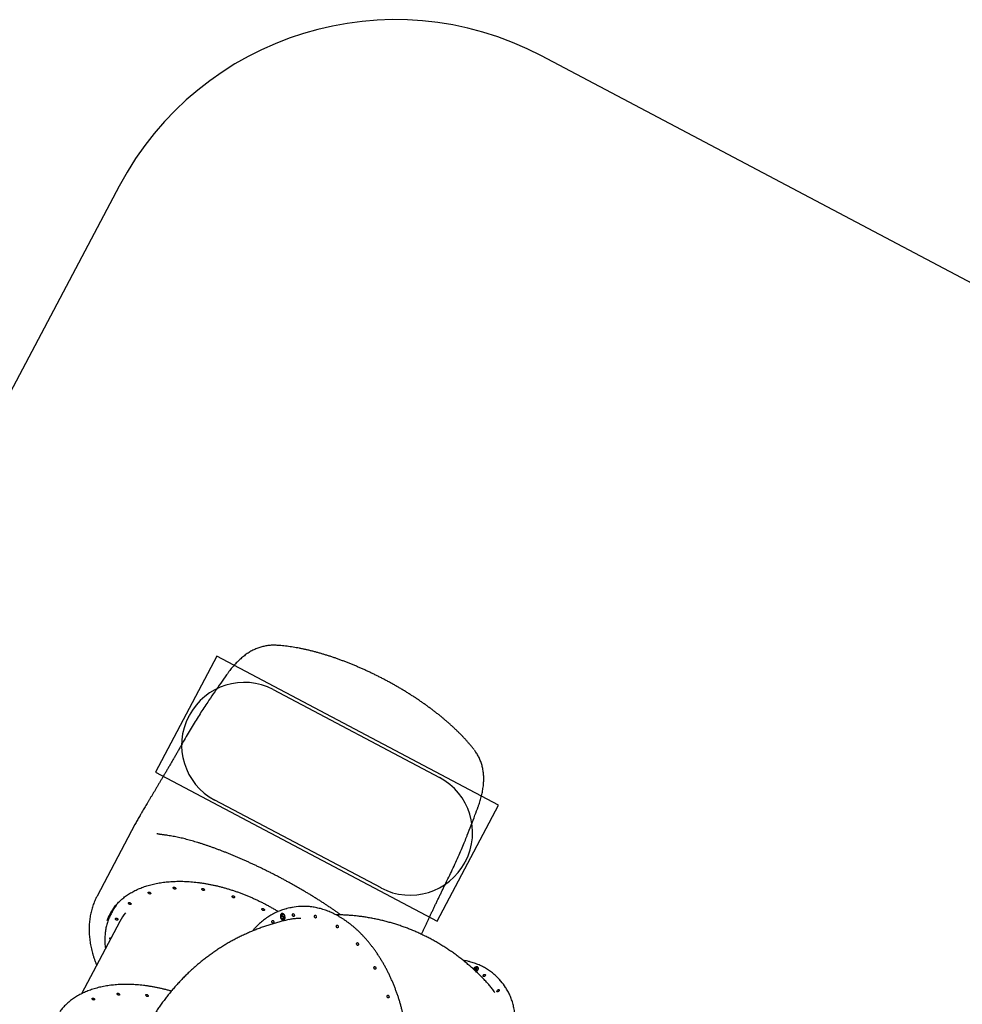
# Model space of a CAD drawing. Units: millimetres. Extents: x 19011 to 35561, y 25252 to 36612.
# Drawn here: x 25399 to 28416, y 33451 to 36604 of the extents above; entities that cross this region are included whole.
import ezdxf

# ---------------------------------------------------------------- set-up
doc = ezdxf.new("R2010")
doc.units = ezdxf.units.MM
doc.header["$LTSCALE"] = 500
for name, color, linetype in [('OTWORY_MONTAŻOWE', 1, 'Continuous'), ('STREFA', 102, 'Continuous'), ('WYLEWKI_BETONOWE', 52, 'Continuous')]:
    doc.layers.add(name, color=color, linetype=linetype)

msp = doc.modelspace()

# ---------------------------------------------------------------- linework, layer by layer
at = {"color": 7, "linetype": 'Continuous', "lineweight": 25}
for p, q in [((26005, 34424.8), (26003.6, 34422.8)), ((25787, 34060.5), (25786.3, 34059.1)), ((25768.1, 34026.9), (25647.1, 33798.2)), ((26829, 33986.2), (26830, 33988.5)), ((26270.3, 33761.3), (26263.7, 33760)), ((25695.2, 33747.8), (25691.8, 33741.5)), ((26237.5, 33738), (26241.2, 33740)), ((26238.2, 33738.2), (26237.5, 33738)), ((26239.1, 33730.5), (26237.5, 33738)), ((26238.2, 33738.2), (26241.2, 33739.8)), ((26239.7, 33731.3), (26238.2, 33738.2)), ((26241.7, 33738.6), (26238.6, 33736.9)), ((26238.6, 33736.9), (26239.5, 33733)), ((26239.9, 33741.6), (26239.1, 33741.5)), ((26240.2, 33733.1), (26239.5, 33733)), ((26241.1, 33734), (26240.4, 33733.8)), ((26241.2, 33740), (26241.7, 33738.6)), ((26242.1, 33732.7), (26241.4, 33732.6)), ((26244.7, 33730.6), (26244, 33730.4)), ((25719.6, 33717), (25596.9, 33485.1)), ((26239.4, 33726.6), (26240.2, 33727)), ((26240.1, 33726.7), (26239.4, 33726.6)), ((26240.1, 33726.7), (26240.3, 33726.8)), ((26242.6, 33725.5), (26243.3, 33725.6)), ((26243.7, 33725.8), (26243, 33725.6)), ((26243.1, 33721.9), (26243.8, 33722)), ((26243.3, 33725.6), (26243.7, 33725.8)), ((26855.4, 33563.1), (26860.4, 33568.7)), ((26856.5, 33563.2), (26860.9, 33568.2)), ((26860.3, 33567.3), (26857.7, 33564.3)), ((26858.2, 33563.8), (26857.7, 33564.3)), ((26859.3, 33559.2), (26858.7, 33559.8)), ((26859.5, 33563.7), (26859, 33564.3)), ((26859.5, 33562), (26859, 33562.6)), ((26859.5, 33563.7), (26860.3, 33563.2)), ((26863.7, 33566.4), (26860.3, 33567.3)), ((26860.4, 33568.7), (26864.6, 33567.6)), ((26860.9, 33568.2), (26860.4, 33568.7)), ((26860.9, 33568.2), (26864.3, 33567.3)), ((26864.6, 33567.6), (26863.7, 33566.4)), ((26865.8, 33568.5), (26865.2, 33569.1)), ((26939.4, 33525.2), (26934.8, 33530.4))]:
    msp.add_line(p, q, dxfattribs=at)
at = {"color": 7, "linetype": 'Continuous', "lineweight": 25, "flags": 128}
for points in [[(25896, 33825.7), (25897.1, 33825), (25898, 33824.1), (25898.6, 33823.2), (25898.9, 33822.3), (25898.8, 33821.5), (25898.5, 33820.8), (25897.8, 33820.3), (25896.9, 33820), (25895.8, 33820), (25894.6, 33820.3), (25893.4, 33820.8), (25892.3, 33821.5), (25891.5, 33822.3), (25890.9, 33823.2), (25890.6, 33824.1), (25890.6, 33824.9), (25891, 33825.6), (25891.6, 33826.1), (25892.6, 33826.4), (25893.7, 33826.4), (25894.8, 33826.2), (25896, 33825.7)], [(25816, 33810.3), (25817, 33809.6), (25817.9, 33808.8), (25818.5, 33807.9), (25818.8, 33807), (25818.8, 33806.1), (25818.4, 33805.4), (25817.8, 33804.9), (25816.8, 33804.7), (25815.7, 33804.6), (25814.6, 33804.9), (25813.4, 33805.4), (25812.3, 33806.1), (25811.4, 33806.9), (25810.8, 33807.8), (25810.5, 33808.7), (25810.6, 33809.6), (25810.9, 33810.3), (25811.6, 33810.8), (25812.5, 33811), (25813.6, 33811), (25814.8, 33810.8), (25816, 33810.3)], [(25987.5, 33821.5), (25988.6, 33820.8), (25989.5, 33820), (25990.1, 33819.1), (25990.4, 33818.2), (25990.4, 33817.3), (25990, 33816.7), (25989.3, 33816.2), (25988.4, 33815.9), (25987.3, 33815.9), (25986.1, 33816.1), (25984.9, 33816.6), (25983.9, 33817.3), (25983, 33818.2), (25982.4, 33819.1), (25982.1, 33820), (25982.1, 33820.8), (25982.5, 33821.5), (25983.2, 33822), (25984.1, 33822.3), (25985.2, 33822.3), (25986.4, 33822), (25987.5, 33821.5)], [(26084.3, 33798.2), (26085.4, 33797.5), (26086.3, 33796.7), (26086.9, 33795.7), (26087.2, 33794.8), (26087.1, 33794), (26086.8, 33793.3), (26086.1, 33792.8), (26085.2, 33792.5), (26084.1, 33792.5), (26082.9, 33792.8), (26081.7, 33793.3), (26080.7, 33794), (26079.8, 33794.8), (26079.2, 33795.7), (26078.9, 33796.6), (26078.9, 33797.5), (26079.3, 33798.2), (26079.9, 33798.7), (26080.9, 33798.9), (26082, 33798.9), (26083.1, 33798.7), (26084.3, 33798.2)], [(25752.9, 33776.5), (25753.9, 33775.8), (25754.8, 33774.9), (25755.4, 33774), (25755.7, 33773.1), (25755.7, 33772.3), (25755.3, 33771.6), (25754.7, 33771.1), (25753.7, 33770.8), (25752.6, 33770.8), (25751.5, 33771.1), (25750.3, 33771.6), (25749.2, 33772.3), (25748.3, 33773.1), (25747.7, 33774), (25747.4, 33774.9), (25747.5, 33775.8), (25747.8, 33776.5), (25748.5, 33777), (25749.4, 33777.2), (25750.5, 33777.2), (25751.7, 33777), (25752.9, 33776.5)], [(26179.8, 33757.2), (26180.8, 33756.5), (26181.7, 33755.7), (26182.3, 33754.8), (26182.6, 33753.9), (26182.6, 33753), (26182.2, 33752.3), (26181.5, 33751.8), (26180.6, 33751.6), (26179.5, 33751.5), (26178.3, 33751.8), (26177.2, 33752.3), (26176.1, 33753), (26175.2, 33753.8), (26174.6, 33754.7), (26174.3, 33755.6), (26174.3, 33756.5), (26174.7, 33757.2), (26175.4, 33757.7), (26176.3, 33757.9), (26177.4, 33757.9), (26178.6, 33757.7), (26179.8, 33757.2)], [(26244.7, 33721.4), (26245.8, 33722.2), (26246.8, 33723.4), (26247.6, 33724.7), (26248.1, 33726.4), (26248.5, 33728.1), (26248.6, 33730), (26248.4, 33732), (26248.1, 33733.9), (26247.5, 33735.8), (26246.7, 33737.5), (26245.7, 33739), (26244.6, 33740.4), (26243.3, 33741.4), (26242, 33742.1), (26240.7, 33742.5), (26239.4, 33742.5), (26238.1, 33742.2), (26236.9, 33741.5), (26235.9, 33740.6), (26235, 33739.3), (26234.4, 33737.8), (26233.9, 33736.1), (26233.7, 33734.2), (26233.7, 33732.3), (26234, 33730.4), (26234.5, 33728.5), (26235.2, 33726.7), (26236, 33725), (26237.1, 33723.6), (26238.3, 33722.4), (26239.6, 33721.5), (26240.9, 33721), (26242.2, 33720.8), (26243.5, 33720.9), (26244.7, 33721.4)], [(26244.4, 33722.3), (26245.5, 33723.1), (26246.4, 33724.2), (26247.1, 33725.6), (26247.6, 33727.2), (26247.9, 33729), (26247.9, 33730.8), (26247.7, 33732.7), (26247.2, 33734.5), (26246.5, 33736.3), (26245.6, 33737.8), (26244.6, 33739.2), (26243.4, 33740.3), (26242.2, 33741), (26240.9, 33741.5), (26239.6, 33741.5), (26238.4, 33741.2), (26237.3, 33740.6), (26236.3, 33739.7), (26235.5, 33738.4), (26234.9, 33736.9), (26234.5, 33735.2), (26234.3, 33733.4), (26234.4, 33731.6), (26234.8, 33729.7), (26235.4, 33727.9), (26236.1, 33726.2), (26237.1, 33724.8), (26238.2, 33723.5), (26239.4, 33722.6), (26240.7, 33722), (26242, 33721.8), (26243.2, 33721.9), (26244.4, 33722.3)], [(26239.3, 33742.5), (26238.8, 33742.3), (26237.7, 33741.7), (26236.6, 33740.7), (26235.8, 33739.4), (26235.1, 33737.9), (26234.6, 33736.2), (26234.5, 33735.4)], [(26246.5, 33737.8), (26246.4, 33738), (26245.3, 33739.3), (26244.2, 33740.4), (26242.9, 33741.2), (26241.6, 33741.6), (26240.4, 33741.7), (26239.9, 33741.6)], [(26273.9, 33741.5), (26274.7, 33741.7), (26275.6, 33741.6), (26276.4, 33741.2), (26277.2, 33740.4), (26277.8, 33739.4), (26278.2, 33738.2), (26278.4, 33736.9), (26278.4, 33735.7), (26278.1, 33734.6), (26277.5, 33733.7), (26276.9, 33733.1), (26276, 33732.9), (26275.2, 33733), (26274.3, 33733.4), (26273.6, 33734.2), (26272.9, 33735.2), (26272.5, 33736.4), (26272.3, 33737.7), (26272.4, 33738.9), (26272.7, 33740), (26273.2, 33740.9), (26273.9, 33741.5)], [(26344.2, 33736.4), (26345, 33736.6), (26345.9, 33736.5), (26346.7, 33736.1), (26347.5, 33735.3), (26348.1, 33734.3), (26348.5, 33733.1), (26348.7, 33731.8), (26348.6, 33730.6), (26348.3, 33729.5), (26347.8, 33728.6), (26347.1, 33728), (26346.3, 33727.7), (26345.5, 33727.8), (26344.6, 33728.3), (26343.8, 33729.1), (26343.2, 33730.1), (26342.8, 33731.3), (26342.6, 33732.6), (26342.7, 33733.8), (26343, 33734.9), (26343.5, 33735.8), (26344.2, 33736.4)], [(25711, 33726.5), (25712.1, 33725.8), (25713, 33725), (25713.6, 33724.1), (25713.9, 33723.2), (25713.9, 33722.3), (25713.5, 33721.6), (25712.8, 33721.1), (25711.9, 33720.9), (25710.8, 33720.9), (25709.6, 33721.1), (25708.4, 33721.6), (25707.4, 33722.3), (25706.5, 33723.1), (25705.9, 33724), (25705.6, 33724.9), (25705.6, 33725.8), (25706, 33726.5), (25706.7, 33727), (25707.6, 33727.2), (25708.7, 33727.2), (25709.9, 33727), (25711, 33726.5)], [(26208.1, 33719.7), (26208.9, 33720), (26209.8, 33719.9), (26210.6, 33719.4), (26211.4, 33718.6), (26212, 33717.6), (26212.4, 33716.4), (26212.6, 33715.2), (26212.6, 33713.9), (26212.3, 33712.8), (26211.7, 33711.9), (26211.1, 33711.3), (26210.2, 33711.1), (26209.4, 33711.2), (26208.5, 33711.7), (26207.8, 33712.4), (26207.1, 33713.5), (26206.7, 33714.7), (26206.5, 33715.9), (26206.6, 33717.2), (26206.9, 33718.3), (26207.4, 33719.1), (26208.1, 33719.7)], [(26236.5, 33725.6), (26236.8, 33725.2), (26237.8, 33723.7), (26239, 33722.6), (26240.3, 33721.7), (26241.6, 33721.1), (26243, 33720.9), (26243.7, 33721)], [(26243.8, 33722), (26244, 33722), (26245.1, 33722.5)], [(26414.2, 33704.7), (26415, 33705), (26415.8, 33704.9), (26416.7, 33704.4), (26417.5, 33703.7), (26418.1, 33702.6), (26418.5, 33701.4), (26418.7, 33700.2), (26418.6, 33698.9), (26418.3, 33697.8), (26417.8, 33697), (26417.1, 33696.4), (26416.3, 33696.1), (26415.5, 33696.2), (26414.6, 33696.7), (26413.8, 33697.4), (26413.2, 33698.5), (26412.8, 33699.7), (26412.6, 33700.9), (26412.7, 33702.2), (26413, 33703.3), (26413.5, 33704.2), (26414.2, 33704.7)], [(25689.3, 33659.8), (25688.7, 33660.4), (25688.1, 33661.3), (25687.8, 33662.2), (25687.9, 33663.1), (25688.2, 33663.8), (25688.9, 33664.3), (25689.8, 33664.5), (25690.9, 33664.5), (25691.8, 33664.4)], [(26479.1, 33648.8), (26479.9, 33649), (26480.8, 33648.9), (26481.6, 33648.4), (26482.4, 33647.7), (26483, 33646.6), (26483.4, 33645.4), (26483.6, 33644.2), (26483.6, 33642.9), (26483.3, 33641.8), (26482.7, 33641), (26482.1, 33640.4), (26481.2, 33640.1), (26480.4, 33640.2), (26479.5, 33640.7), (26478.8, 33641.5), (26478.1, 33642.5), (26477.7, 33643.7), (26477.5, 33644.9), (26477.6, 33646.2), (26477.9, 33647.3), (26478.4, 33648.2), (26479.1, 33648.8)], [(26534.5, 33572.2), (26535.3, 33572.5), (26536.2, 33572.4), (26537.1, 33571.9), (26537.8, 33571.1), (26538.4, 33570.1), (26538.9, 33568.9), (26539.1, 33567.6), (26539, 33566.4), (26538.7, 33565.3), (26538.2, 33564.4), (26537.5, 33563.8), (26536.7, 33563.6), (26535.8, 33563.7), (26535, 33564.1), (26534.2, 33564.9), (26533.6, 33565.9), (26533.2, 33567.1), (26533, 33568.4), (26533, 33569.6), (26533.3, 33570.7), (26533.8, 33571.6), (26534.5, 33572.2)], [(26860.3, 33555.7), (26861.5, 33556.6), (26863, 33557.9), (26864.3, 33559.3), (26865.4, 33560.9), (26866.3, 33562.5), (26866.9, 33564.1), (26867.2, 33565.6), (26867.1, 33567.1), (26866.8, 33568.4), (26866.2, 33569.5), (26865.3, 33570.3), (26864.2, 33571), (26862.8, 33571.3), (26861.3, 33571.4), (26859.7, 33571.2), (26858.1, 33570.7), (26856.4, 33569.9), (26854.7, 33568.9), (26853.2, 33567.7), (26851.8, 33566.3), (26850.6, 33564.8), (26850.5, 33564.8)], [(26859.8, 33556.2), (26860.2, 33556.4), (26861.7, 33557.5), (26863.1, 33558.9), (26864.3, 33560.3), (26865.2, 33561.8), (26865.9, 33563.4), (26866.2, 33564.9), (26866.3, 33566.3), (26866.1, 33567.6), (26865.5, 33568.7), (26864.7, 33569.6), (26863.6, 33570.2), (26862.3, 33570.5), (26860.9, 33570.6), (26859.3, 33570.3), (26857.7, 33569.8), (26856.1, 33569), (26854.5, 33568), (26853.1, 33566.7), (26851.8, 33565.3), (26851, 33564.3)], [(26888.3, 33547.3), (26889, 33546.9), (26889.5, 33546.3), (26889.8, 33545.5), (26889.7, 33544.5), (26889.2, 33543.4), (26888.6, 33542.4), (26887.7, 33541.5), (26886.6, 33540.8), (26885.5, 33540.3), (26884.5, 33540.1), (26883.5, 33540.1), (26882.8, 33540.5), (26882.2, 33541.1), (26882, 33542), (26882.1, 33543), (26882.5, 33544), (26883.2, 33545), (26884.1, 33545.9), (26885.1, 33546.7), (26886.2, 33547.2), (26887.3, 33547.4), (26888.3, 33547.3)], [(25711.2, 33485.9), (25711.7, 33486.5), (25712.6, 33486.9), (25713.6, 33487), (25714.7, 33486.9), (25715.9, 33486.5), (25717, 33485.9), (25718, 33485.1), (25718.8, 33484.3), (25719.2, 33483.3), (25719.4, 33482.4), (25719.2, 33481.7), (25718.7, 33481.1), (25717.8, 33480.7), (25716.8, 33480.5), (25715.7, 33480.7), (25714.5, 33481.1), (25713.4, 33481.7), (25712.4, 33482.4), (25711.6, 33483.3), (25711.2, 33484.2), (25711, 33485.1), (25711.2, 33485.9)], [(25802.8, 33481.7), (25803.3, 33482.4), (25804.1, 33482.7), (25805.1, 33482.9), (25806.3, 33482.7), (25807.4, 33482.4), (25808.6, 33481.8), (25809.6, 33481), (25810.3, 33480.1), (25810.8, 33479.2), (25810.9, 33478.3), (25810.7, 33477.5), (25810.2, 33476.9), (25809.4, 33476.6), (25808.4, 33476.4), (25807.2, 33476.5), (25806, 33476.9), (25804.9, 33477.5), (25803.9, 33478.3), (25803.1, 33479.2), (25802.7, 33480.1), (25802.5, 33481), (25802.8, 33481.7)], [(26576.7, 33480.3), (26577.5, 33480.6), (26578.4, 33480.5), (26579.2, 33480), (26580, 33479.3), (26580.6, 33478.2), (26581, 33477), (26581.2, 33475.8), (26581.2, 33474.5), (26580.9, 33473.4), (26580.4, 33472.6), (26579.7, 33472), (26578.8, 33471.7), (26578, 33471.8), (26577.1, 33472.3), (26576.4, 33473.1), (26575.8, 33474.1), (26575.3, 33475.3), (26575.1, 33476.5), (26575.2, 33477.8), (26575.5, 33478.9), (26576, 33479.8), (26576.7, 33480.3)], [(26932.5, 33498.5), (26933.3, 33498.1), (26933.8, 33497.5), (26934, 33496.6), (26933.9, 33495.7), (26933.5, 33494.6), (26932.8, 33493.6), (26932, 33492.7), (26930.9, 33492), (26929.8, 33491.5), (26928.7, 33491.3), (26927.8, 33491.3), (26927, 33491.7), (26926.5, 33492.3), (26926.3, 33493.2), (26926.4, 33494.1), (26926.8, 33495.2), (26927.5, 33496.2), (26928.4, 33497.1), (26929.4, 33497.8), (26930.5, 33498.3), (26931.6, 33498.6), (26932.5, 33498.5)], [(25631.2, 33470.5), (25631.7, 33471.1), (25632.5, 33471.5), (25633.5, 33471.6), (25634.7, 33471.5), (25635.9, 33471.1), (25637, 33470.5), (25638, 33469.8), (25638.7, 33468.9), (25639.2, 33468), (25639.3, 33467.1), (25639.1, 33466.3), (25638.6, 33465.7), (25637.8, 33465.3), (25636.8, 33465.2), (25635.6, 33465.3), (25634.4, 33465.7), (25633.3, 33466.3), (25632.3, 33467.1), (25631.6, 33467.9), (25631.1, 33468.9), (25631, 33469.7), (25631.2, 33470.5)]]:
    msp.add_lwpolyline(points, dxfattribs=at)
at = {"color": 7, "linetype": 'Continuous', "lineweight": 25}
for centre, radius, start, end in [((25838.1, 33672.2), 161.7, 143.7642, 152.1169), ((26300.5, 33578.3), 185.4, 98.5968, 104.433), ((26307.3, 33578.6), 186.4, 92.5607, 101.4479), ((25831, 33663.5), 162.5, 143.9883, 160.234), ((25838.1, 33675), 163.4, 154.5085, 160.5262), ((25834, 33666.4), 160.8, 149.5629, 154.6736), ((25851.4, 33647.2), 149.1, 139.48, 152.0872), ((26240.6, 33728.9), 7.87, 304.9307, 353.7367), ((26862, 33563.8), 7.04, 52.5648, 113.2919), ((26860.7, 33565), 6.13, 329.6286, 34.8354), ((26808, 33418.8), 168.9, 38.7227, 43.997), ((26811.9, 33413), 169.9, 32.9443, 41.3263)]:
    msp.add_arc(centre, radius, start, end, dxfattribs=at)
for points, knots in [([(26220, 34600.8), (26219.2, 34600.8), (26216.2, 34601), (26210.9, 34601.1), (26204, 34600.9), (26197.2, 34600.3), (26190.5, 34599.5), (26183.8, 34598.3), (26177.2, 34596.8), (26170.7, 34595), (26164.3, 34592.9), (26157.9, 34590.6), (26151.6, 34587.9), (26145.4, 34584.9), (26139.3, 34581.6), (26133.3, 34578), (26127.3, 34574.1), (26121.4, 34569.9), (26115.5, 34565.3), (26109.6, 34560.5), (26103.9, 34555.3), (26098.2, 34549.9), (26092.6, 34544.3), (26087.2, 34538.4), (26081.9, 34532.4), (26076.7, 34526.2), (26071.6, 34519.8), (26067.4, 34514.1), (26064.8, 34510.6), (26063.9, 34509.2)], [0, 0, 0, 0, 0.012282, 0.05121, 0.089676, 0.12775, 0.165505, 0.203008, 0.240331, 0.277539, 0.314696, 0.351846, 0.389044, 0.426345, 0.463796, 0.501439, 0.539007, 0.577995, 0.617311, 0.657128, 0.697294, 0.737636, 0.777942, 0.818035, 0.857537, 0.898068, 0.937389, 0.976519, 1, 1, 1, 1]), ([(26853.7, 34266.2), (26852.9, 34267.3), (26850.2, 34270.9), (26845.3, 34276.9), (26839.2, 34284.3), (26832.8, 34291.7), (26826.2, 34299.1), (26819.4, 34306.4), (26812.4, 34313.8), (26805.2, 34321), (26797.8, 34328.2), (26790.3, 34335.4), (26782.4, 34342.7), (26774.5, 34349.8), (26766.4, 34356.9), (26758.2, 34363.9), (26749.8, 34370.8), (26741.3, 34377.7), (26732.6, 34384.6), (26723.8, 34391.4), (26714.8, 34398.2), (26705.7, 34404.9), (26696.5, 34411.6), (26687.1, 34418.1), (26677.6, 34424.7), (26668, 34431.1), (26658.3, 34437.5), (26648.5, 34443.8), (26638.6, 34450), (26628.7, 34456.1), (26618.7, 34462.1), (26608.6, 34468), (26598.4, 34473.8), (26588.1, 34479.6), (26577.8, 34485.3), (26567.4, 34490.8), (26556.9, 34496.3), (26546.5, 34501.6), (26535.9, 34506.8), (26525.4, 34512), (26514.8, 34517), (26504.2, 34521.9), (26493.6, 34526.6), (26483, 34531.3), (26472.3, 34535.8), (26461.6, 34540.2), (26451, 34544.5), (26440.3, 34548.6), (26429.7, 34552.7), (26419, 34556.5), (26408.4, 34560.3), (26397.9, 34563.8), (26387.3, 34567.3), (26376.8, 34570.6), (26366.3, 34573.7), (26355.9, 34576.7), (26345.5, 34579.6), (26335.2, 34582.3), (26324.9, 34584.8), (26314.7, 34587.1), (26304.5, 34589.3), (26294.4, 34591.4), (26284.4, 34593.2), (26274.5, 34594.9), (26264.6, 34596.4), (26254.8, 34597.7), (26245.1, 34598.9), (26235.5, 34599.8), (26227.2, 34600.5), (26222.1, 34600.8), (26220, 34600.9)], [0, 0, 0, 0, 0.0070586, 0.0229238, 0.0386929, 0.0544889, 0.070208, 0.0858638, 0.1014703, 0.117043, 0.1320299, 0.1475217, 0.1629301, 0.1782179, 0.1933494, 0.2082891, 0.2229974, 0.2379574, 0.2527762, 0.2675452, 0.2822797, 0.2969948, 0.311716, 0.3262514, 0.3408797, 0.3555068, 0.3700924, 0.3846049, 0.3990145, 0.4132834, 0.4276988, 0.442072, 0.4564269, 0.470779, 0.485141, 0.4995272, 0.5138687, 0.5281553, 0.5424887, 0.5568506, 0.5712228, 0.5855819, 0.5999048, 0.6142301, 0.6286705, 0.6431207, 0.6575935, 0.6721041, 0.6866683, 0.7012986, 0.7158366, 0.7304715, 0.7451882, 0.7599711, 0.7748043, 0.7896726, 0.8044934, 0.8195245, 0.8346075, 0.8497524, 0.8649692, 0.8802584, 0.8954937, 0.9110727, 0.9266802, 0.9423279, 0.9580274, 0.9737895, 0.9896242, 1, 1, 1, 1]), ([(26063.9, 34509.2), (26063.1, 34508.2), (26056, 34498.3), (26042.6, 34479.4), (26023.7, 34452.3), (26011.2, 34434), (26005, 34424.8)], [0, 0, 0, 0, 0.038083, 0.355309, 0.675807, 1, 1, 1, 1]), ([(26003.6, 34422.7), (26002.8, 34421.5), (25997.7, 34414.2), (25988.7, 34400.5), (25976.3, 34381.3), (25963.9, 34361.5), (25951.3, 34340.9), (25938.6, 34319.5), (25927.1, 34299.7), (25920, 34287.1), (25917.1, 34282)], [0, 0, 0, 0, 0.02672, 0.160835, 0.298424, 0.439888, 0.585722, 0.736533, 0.893068, 1, 1, 1, 1]), ([(25917.2, 34282), (25916.3, 34280.4), (25913.5, 34275.4), (25908.7, 34267.1), (25902.9, 34256.9), (25897.2, 34246.9), (25891.4, 34236.9), (25885.7, 34227.1), (25880.1, 34217.4), (25874.5, 34207.9), (25869, 34198.5), (25863.6, 34189.2), (25858.2, 34180.1), (25852.9, 34171.2), (25847.7, 34162.4), (25842.6, 34153.8), (25837.6, 34145.4), (25832.7, 34137.2), (25827.9, 34129.1), (25823.1, 34121.2), (25818.4, 34113.4), (25813.9, 34105.7), (25809.4, 34098.3), (25805.1, 34091), (25800.8, 34083.9), (25796.7, 34076.9), (25792.7, 34070.2), (25789.5, 34064.7), (25787.7, 34061.5), (25787, 34060.5)], [0, 0, 0, 0, 0.016997, 0.054894, 0.09287, 0.130918, 0.169025, 0.207184, 0.245381, 0.283606, 0.321849, 0.360098, 0.39834, 0.436566, 0.474764, 0.512928, 0.551048, 0.589154, 0.627552, 0.666111, 0.704828, 0.743703, 0.782737, 0.821931, 0.86129, 0.900821, 0.940535, 0.980449, 1, 1, 1, 1]), ([(26866.6, 34084.7), (26867, 34085.8), (26868.4, 34089.5), (26870.5, 34095.8), (26872.9, 34103.6), (26875.2, 34111.4), (26877.3, 34119.2), (26879.1, 34127.1), (26880.7, 34135), (26882, 34142.9), (26883.1, 34150.7), (26883.9, 34158.6), (26884.3, 34166.3), (26884.5, 34173.9), (26884.3, 34181.4), (26883.8, 34188.7), (26883, 34195.9), (26882, 34202.8), (26880.6, 34209.6), (26878.9, 34216.2), (26877, 34222.8), (26874.7, 34229.1), (26872.2, 34235.4), (26869.4, 34241.4), (26866.3, 34247.3), (26862.9, 34253.1), (26859.3, 34258.6), (26856.5, 34262.7), (26854.8, 34264.9), (26854.4, 34265.4)], [0, 0, 0, 0, 0.016973, 0.056177, 0.09563, 0.135499, 0.175857, 0.216307, 0.257105, 0.298154, 0.339332, 0.380453, 0.421362, 0.461919, 0.502008, 0.541578, 0.579969, 0.618094, 0.655962, 0.693594, 0.73102, 0.768277, 0.80541, 0.842468, 0.879496, 0.916536, 0.953327, 0.989803, 1, 1, 1, 1]), ([(26829.9, 33988.5), (26830.5, 33990), (26835.4, 34002.1), (26844.2, 34024.8), (26855.8, 34055.4), (26863.1, 34075.3), (26866.6, 34084.7)], [0, 0, 0, 0, 0.047368, 0.379917, 0.708946, 1, 1, 1, 1]), ([(25786.2, 34059.1), (25785.1, 34057.2), (25782.6, 34052.9), (25779, 34046.7), (25775.4, 34040.2), (25771.8, 34033.8), (25769.4, 34029.4), (25768.2, 34027.1), (25768.1, 34027)], [0, 0, 0, 0, 0.172541, 0.368241, 0.567742, 0.772065, 0.983832, 1, 1, 1, 1]), ([(25862.1, 33993.6), (25860.7, 33993.8), (25858, 33994.2), (25854.3, 33994.6), (25851, 33995.1), (25848.1, 33995.6), (25845.6, 33996), (25843.5, 33996.4), (25841.9, 33996.8), (25840.6, 33997.1), (25839.5, 33997.4), (25838.7, 33997.6), (25838.3, 33997.8), (25838.2, 33997.8), (25838.2, 33997.8)], [0, 0, 0, 0, 0.097815, 0.194094, 0.28758, 0.378096, 0.465493, 0.54966, 0.62102, 0.695631, 0.776553, 0.855534, 0.932574, 1, 1, 1, 1]), ([(26427.1, 33737.8), (26426.8, 33738), (26423.7, 33740.2), (26417.7, 33744.5), (26409, 33750.5), (26400.2, 33756.6), (26391.4, 33762.6), (26382.5, 33768.5), (26373.4, 33774.4), (26364.2, 33780.4), (26354.9, 33786.3), (26345.4, 33792.2), (26335.9, 33798.1), (26326.3, 33804), (26316.6, 33809.8), (26306.8, 33815.6), (26297, 33821.3), (26287.1, 33827), (26277.2, 33832.7), (26267.2, 33838.2), (26257.2, 33843.7), (26247.2, 33849.2), (26237.2, 33854.6), (26227.1, 33859.9), (26217, 33865.2), (26206.9, 33870.4), (26196.7, 33875.5), (26186.5, 33880.6), (26176.2, 33885.6), (26166, 33890.6), (26155.8, 33895.4), (26145.5, 33900.2), (26135.3, 33904.9), (26125.1, 33909.6), (26115, 33914.1), (26104.9, 33918.5), (26094.9, 33922.8), (26084.9, 33927), (26074.9, 33931.1), (26065, 33935.2), (26055.1, 33939.1), (26045.3, 33942.9), (26035.5, 33946.6), (26025.8, 33950.2), (26016.1, 33953.7), (26006.5, 33957.1), (25997, 33960.4), (25987.5, 33963.5), (25978.2, 33966.6), (25968.9, 33969.5), (25959.8, 33972.2), (25950.8, 33974.8), (25941.9, 33977.3), (25933.1, 33979.6), (25924.3, 33981.9), (25915.7, 33983.9), (25907.2, 33985.9), (25898.7, 33987.6), (25890.3, 33989.3), (25882.1, 33990.7), (25873.9, 33992.1), (25867.2, 33993), (25863.3, 33993.5), (25862.1, 33993.6)], [0, 0, 0, 0, 0.001795, 0.018805, 0.035691, 0.052423, 0.068973, 0.085373, 0.101821, 0.118251, 0.134659, 0.151042, 0.167393, 0.183709, 0.199987, 0.216222, 0.23241, 0.248551, 0.264641, 0.280678, 0.296661, 0.312586, 0.328457, 0.34436, 0.360296, 0.376266, 0.392268, 0.408302, 0.424367, 0.440461, 0.456583, 0.472731, 0.488903, 0.505097, 0.521311, 0.537544, 0.553789, 0.570027, 0.586348, 0.602762, 0.61927, 0.635872, 0.652568, 0.669359, 0.686242, 0.703217, 0.720282, 0.737437, 0.754679, 0.772009, 0.789424, 0.806866, 0.824443, 0.84218, 0.860082, 0.878156, 0.896409, 0.91485, 0.933487, 0.952332, 0.971399, 0.990703, 1, 1, 1, 1]), ([(26761.4, 33835.5), (26764.2, 33841.3), (26770.9, 33854.7), (26781.2, 33876.4), (26792.2, 33900), (26802.9, 33923.6), (26812.8, 33946.5), (26821.5, 33967.2), (26826.7, 33980.4), (26829, 33986.2)], [0, 0, 0, 0, 0.118133, 0.272111, 0.435482, 0.591882, 0.742194, 0.887309, 1, 1, 1, 1]), ([(25699.4, 33758.8), (25700.2, 33759.8), (25702.3, 33762.7), (25706, 33767.4), (25710.8, 33772.9), (25715.8, 33778.2), (25721, 33783.3), (25726.6, 33788.2), (25732.3, 33792.9), (25738.3, 33797.5), (25744.6, 33801.8), (25751.1, 33806), (25757.8, 33810), (25764.7, 33813.8), (25771.9, 33817.3), (25779.3, 33820.7), (25786.9, 33823.9), (25794.7, 33826.8), (25802.7, 33829.5), (25810.8, 33832.1), (25819.2, 33834.4), (25827.8, 33836.5), (25836.5, 33838.4), (25845.4, 33840), (25854.5, 33841.5), (25863.7, 33842.7), (25873.1, 33843.7), (25882.6, 33844.4), (25892.2, 33845), (25902, 33845.3), (25911.9, 33845.4), (25921.9, 33845.3), (25932, 33844.9), (25942.2, 33844.3), (25952.5, 33843.5), (25962.9, 33842.5), (25973.4, 33841.2), (25983.9, 33839.7), (25994.5, 33838), (26005.2, 33836.1), (26015.8, 33834), (26026.6, 33831.6), (26037.3, 33829), (26048.1, 33826.2), (26058.9, 33823.2), (26069.7, 33820), (26080.5, 33816.6), (26091.3, 33813), (26102, 33809.2), (26112.7, 33805.1), (26123.4, 33800.9), (26134.1, 33796.5), (26144.7, 33791.9), (26155.2, 33787.1), (26165.7, 33782.1), (26176.1, 33777), (26186.4, 33771.6), (26196.7, 33766.1), (26206.8, 33760.5), (26216.8, 33754.6), (26223.5, 33750.6), (26226.8, 33748.5), (26226.9, 33748.5)], [0, 0, 0, 0, 0.008826, 0.0259935, 0.0431566, 0.0603141, 0.0774653, 0.0946098, 0.1117472, 0.1288773, 0.1460003, 0.1631162, 0.1802256, 0.1973284, 0.2144256, 0.2315174, 0.2486045, 0.2656871, 0.2827661, 0.2998419, 0.3169151, 0.3339859, 0.3510549, 0.3681222, 0.3851885, 0.4022539, 0.4193188, 0.4363834, 0.4534477, 0.470512, 0.4875764, 0.5046411, 0.5217059, 0.5387712, 0.555837, 0.5729035, 0.5899705, 0.6070379, 0.6241059, 0.6411746, 0.6582438, 0.6753139, 0.6923842, 0.7094552, 0.7265267, 0.7435986, 0.760671, 0.7777439, 0.7948172, 0.811891, 0.8289649, 0.846039, 0.8631135, 0.880188, 0.897263, 0.9143377, 0.9314128, 0.9484877, 0.9655627, 0.9826376, 0.9997122, 1, 1, 1, 1]), ([(26685.1, 33675.5), (26685.6, 33676.5), (26687.4, 33680.4), (26690.6, 33687.2), (26694.7, 33696), (26698.8, 33705), (26703.1, 33714.1), (26707.4, 33723.3), (26711.9, 33732.8), (26716.4, 33742.4), (26721, 33752.1), (26725.7, 33762), (26730.5, 33772.1), (26735.4, 33782.2), (26740.3, 33792.5), (26745.3, 33802.9), (26750.4, 33813.4), (26755.6, 33823.9), (26759.2, 33831.3), (26761.2, 33835.2), (26761.3, 33835.6)], [0, 0, 0, 0, 0.022178, 0.083583, 0.144731, 0.205666, 0.266218, 0.326848, 0.387545, 0.448293, 0.509078, 0.569884, 0.630692, 0.691482, 0.752237, 0.81294, 0.873573, 0.934119, 0.994562, 1, 1, 1, 1]), ([(25647.1, 33798.1), (25646.3, 33796.5), (25644.2, 33792.6), (25641.1, 33786), (25637.9, 33778.5), (25634.9, 33770.8), (25632.3, 33762.9), (25629.9, 33755), (25627.8, 33746.9), (25626.1, 33738.7), (25624.6, 33730.4), (25623.4, 33722), (25622.5, 33713.5), (25621.9, 33704.9), (25621.6, 33696.2), (25621.6, 33687.4), (25621.9, 33678.6), (25622.5, 33669.6), (25623.4, 33660.6), (25624.6, 33651.5), (25626.1, 33642.4), (25628, 33633.2), (25630.1, 33624), (25632.6, 33614.7), (25635.3, 33605.4), (25638.3, 33596.1), (25641.7, 33586.7), (25644.1, 33580.3), (25645.5, 33577.1), (25645.5, 33577)], [0, 0, 0, 0, 0.024196, 0.062025, 0.099859, 0.137716, 0.175615, 0.213572, 0.251605, 0.289729, 0.327958, 0.366304, 0.404777, 0.443387, 0.482139, 0.521038, 0.560085, 0.599282, 0.638626, 0.678112, 0.717736, 0.75749, 0.797366, 0.837355, 0.877448, 0.917633, 0.9579, 0.99824, 1, 1, 1, 1]), ([(25716, 33778.3), (25715.7, 33778), (25713.9, 33775.9), (25711.1, 33772.5), (25708.8, 33769.3), (25707.8, 33768)], [0, 0, 0, 0, 0.088159, 0.638335, 1, 1, 1, 1]), ([(26541.1, 32986.4), (26541.8, 32987), (26544.5, 32989.6), (26549.1, 32994.5), (26554.9, 33000.8), (26560.4, 33007.5), (26565.9, 33014.4), (26571.2, 33021.5), (26576.3, 33028.9), (26581.2, 33036.5), (26586, 33044.4), (26590.6, 33052.4), (26595.1, 33060.7), (26599.3, 33069.3), (26603.4, 33078), (26607.3, 33086.9), (26611, 33096), (26614.5, 33105.3), (26617.8, 33114.8), (26620.9, 33124.4), (26623.8, 33134.2), (26626.5, 33144.2), (26629, 33154.3), (26631.3, 33164.6), (26633.4, 33175), (26635.3, 33185.5), (26637, 33196.1), (26638.5, 33206.9), (26639.7, 33217.7), (26640.8, 33228.7), (26641.6, 33239.7), (26642.2, 33250.8), (26642.6, 33262), (26642.8, 33273.3), (26642.8, 33284.6), (26642.6, 33295.9), (26642.1, 33307.3), (26641.4, 33318.7), (26640.6, 33330.1), (26639.5, 33341.6), (26638.2, 33353), (26636.7, 33364.5), (26634.9, 33375.9), (26633, 33387.3), (26630.8, 33398.7), (26628.5, 33410), (26625.9, 33421.3), (26623.2, 33432.5), (26620.2, 33443.7), (26617.1, 33454.8), (26613.7, 33465.8), (26610.2, 33476.7), (26606.5, 33487.5), (26602.5, 33498.3), (26598.4, 33508.9), (26594.2, 33519.4), (26589.7, 33529.7), (26585.1, 33539.9), (26580.2, 33550), (26575.3, 33559.9), (26570.1, 33569.7), (26564.8, 33579.3), (26559.4, 33588.7), (26553.7, 33598), (26548, 33607), (26542.1, 33615.9), (26536, 33624.5), (26529.8, 33633), (26523.5, 33641.2), (26517.1, 33649.3), (26510.5, 33657), (26503.8, 33664.6), (26497, 33671.9), (26490.2, 33679), (26483.1, 33685.8), (26476.1, 33692.4), (26468.9, 33698.7), (26461.6, 33704.8), (26454.2, 33710.6), (26446.8, 33716.1), (26439.3, 33721.3), (26431.7, 33726.3), (26424.1, 33731), (26416.4, 33735.4), (26408.7, 33739.5), (26401, 33743.3), (26393.2, 33746.8), (26385.3, 33750), (26377.5, 33752.9), (26369.6, 33755.5), (26361.7, 33757.8), (26353.9, 33759.7), (26346, 33761.4), (26338.1, 33762.8), (26330.2, 33763.8), (26322.4, 33764.6), (26314.6, 33765), (26306.9, 33765.1), (26301.8, 33764.9), (26299.2, 33764.9)], [0, 0, 0, 0, 0.003522, 0.013891, 0.024263, 0.034637, 0.045014, 0.055392, 0.065773, 0.076155, 0.086538, 0.096922, 0.107307, 0.117694, 0.12808, 0.138468, 0.148856, 0.159244, 0.169632, 0.180021, 0.190409, 0.200798, 0.211186, 0.221575, 0.231963, 0.242351, 0.252739, 0.263126, 0.273514, 0.283901, 0.294288, 0.304675, 0.315061, 0.325447, 0.335834, 0.34622, 0.356605, 0.366991, 0.377376, 0.387762, 0.398147, 0.408532, 0.418917, 0.429302, 0.439687, 0.450072, 0.460457, 0.470842, 0.481227, 0.491612, 0.501998, 0.512383, 0.522769, 0.533154, 0.54354, 0.553926, 0.564313, 0.574699, 0.585086, 0.595473, 0.60586, 0.616248, 0.626635, 0.637023, 0.647412, 0.6578, 0.668189, 0.678578, 0.688967, 0.699357, 0.709746, 0.720136, 0.730525, 0.740915, 0.751305, 0.761694, 0.772083, 0.782471, 0.79286, 0.803247, 0.813633, 0.824018, 0.834402, 0.844785, 0.855166, 0.865545, 0.875922, 0.886296, 0.896669, 0.907038, 0.917405, 0.927768, 0.938129, 0.948487, 0.958841, 0.969193, 0.979541, 0.989887, 1, 1, 1, 1]), ([(25688.5, 33734.9), (25688.4, 33734.7), (25687.2, 33732.3), (25685.2, 33727.5), (25682.5, 33720.8), (25680.2, 33713.9), (25678.1, 33706.8), (25676.3, 33699.7), (25674.9, 33692.4), (25673.7, 33685), (25672.8, 33677.5), (25672.1, 33669.9), (25671.8, 33662.2), (25671.8, 33654.4), (25672.1, 33646.6), (25672.7, 33638.6), (25673.2, 33633.1), (25673.6, 33630.3), (25673.7, 33630.2)], [0, 0, 0, 0, 0.008083, 0.07833, 0.148589, 0.218874, 0.289196, 0.359568, 0.43, 0.500501, 0.571077, 0.641733, 0.71247, 0.783291, 0.854195, 0.925177, 0.996236, 1, 1, 1, 1]), ([(26254.1, 33757.7), (26253.3, 33757.5), (26250, 33756.7), (26244.2, 33755), (26236.9, 33752.5), (26229.6, 33749.7), (26222.4, 33746.6), (26215.4, 33743.3), (26210.2, 33740.6), (26206.2, 33738.3), (26202.1, 33736), (26196.3, 33732.4), (26189.6, 33727.9), (26183, 33723.1), (26176.5, 33718.1), (26170.1, 33712.7), (26163.9, 33707.1), (26157.8, 33701.2), (26151.9, 33695), (26147.2, 33689.9), (26144.6, 33686.7), (26143.8, 33685.8)], [0, 0, 0, 0, 0.018941, 0.079441, 0.139952, 0.20048, 0.261033, 0.321618, 0.379102, 0.394533, 0.427129, 0.487843, 0.548589, 0.609384, 0.670232, 0.731129, 0.792078, 0.853076, 0.914122, 0.975211, 1, 1, 1, 1]), ([(26240.8, 33732.3), (26240.4, 33732), (26239.8, 33731.6), (26239.3, 33730.8), (26239.1, 33730.5)], [0, 0, 0, 0, 0.5593627, 1, 1, 1, 1]), ([(26239.5, 33733), (26239.6, 33733.2), (26239.9, 33733.5), (26240.3, 33733.7), (26240.4, 33733.8)], [0, 0, 0, 0, 0.560052, 1, 1, 1, 1]), ([(26240.2, 33733.1), (26240.4, 33733.3), (26240.7, 33733.7), (26241, 33733.9), (26241.1, 33734)], [0, 0, 0, 0, 0.560061, 1, 1, 1, 1]), ([(26240.4, 33733.8), (26240.9, 33734), (26241.8, 33734.3), (26243.1, 33733.6), (26244.2, 33732.4), (26244.6, 33731.3), (26244.8, 33730.8)], [0, 0, 0, 0, 0.2796981, 0.5590307, 0.7793101, 1, 1, 1, 1]), ([(26244, 33730.4), (26243.8, 33730.9), (26243.4, 33731.8), (26242.4, 33732.5), (26241.5, 33732.7), (26241, 33732.4), (26240.8, 33732.3)], [0, 0, 0, 0, 0.279532, 0.558613, 0.779055, 1, 1, 1, 1]), ([(26244.7, 33730.6), (26244.5, 33731.1), (26244.1, 33732), (26243.2, 33732.7), (26242.5, 33732.8), (26242.2, 33732.7), (26242.1, 33732.7)], [0, 0, 0, 0, 0.343408, 0.686227, 0.957041, 1, 1, 1, 1]), ([(26243, 33725.6), (26243.3, 33725.9), (26243.9, 33726.4), (26244.3, 33727.8), (26244.4, 33729.2), (26244.1, 33730), (26244, 33730.4)], [0, 0, 0, 0, 0.279634, 0.559364, 0.779569, 1, 1, 1, 1]), ([(26244.8, 33730.8), (26245, 33730.1), (26245.4, 33728.6), (26245.2, 33726.4), (26244.5, 33724.9), (26243.8, 33724.4), (26243.5, 33724.2)], [0, 0, 0, 0, 0.279871, 0.559271, 0.779434, 1, 1, 1, 1]), ([(26243.7, 33725.8), (26244.1, 33726), (26244.7, 33726.5), (26245.1, 33727.9), (26245.1, 33729.3), (26244.9, 33730.2), (26244.7, 33730.6)], [0, 0, 0, 0, 0.27961, 0.559329, 0.779537, 1, 1, 1, 1]), ([(26900.7, 33514.5), (26899.2, 33516.2), (26894.2, 33521.7), (26885.7, 33530.7), (26875.2, 33541.5), (26864.4, 33552), (26853.5, 33562.2), (26842.3, 33572.2), (26831, 33581.9), (26819.6, 33591.3), (26807.9, 33600.5), (26796.1, 33609.4), (26784.2, 33618), (26772.1, 33626.3), (26759.8, 33634.3), (26747.4, 33642), (26734.9, 33649.5), (26722.2, 33656.7), (26709.4, 33663.5), (26696.4, 33670.1), (26683.4, 33676.4), (26670.2, 33682.4), (26657, 33688.1), (26643.6, 33693.5), (26630.1, 33698.6), (26616.5, 33703.3), (26602.9, 33707.8), (26589.1, 33712), (26575.3, 33715.9), (26561.3, 33719.4), (26547.4, 33722.7), (26533.3, 33725.7), (26519.2, 33728.3), (26505, 33730.6), (26490.8, 33732.7), (26476.5, 33734.4), (26462.2, 33735.8), (26447.9, 33736.8), (26433.5, 33737.6), (26421.2, 33738), (26413.8, 33738.1), (26411.2, 33738.1)], [0, 0, 0, 0, 0.012445, 0.039651, 0.066798, 0.093866, 0.120854, 0.147767, 0.174605, 0.201372, 0.228068, 0.254698, 0.281263, 0.307767, 0.334211, 0.3606, 0.386937, 0.413223, 0.439464, 0.465661, 0.491818, 0.517939, 0.544026, 0.570084, 0.596116, 0.622124, 0.648113, 0.674086, 0.700047, 0.725999, 0.751945, 0.777888, 0.803832, 0.82978, 0.855735, 0.881702, 0.907683, 0.933683, 0.959704, 0.98575, 1, 1, 1, 1]), ([(26260.4, 33722.5), (26258, 33721.9), (26250.7, 33720.4), (26238.8, 33717.5), (26224.6, 33713.7), (26210.5, 33709.7), (26196.5, 33705.3), (26182.6, 33700.7), (26168.8, 33695.7), (26155.2, 33690.5), (26141.7, 33685), (26128.3, 33679.2), (26115.1, 33673.1), (26102, 33666.8), (26089.1, 33660.1), (26076.3, 33653.2), (26063.7, 33646), (26051.2, 33638.5), (26038.9, 33630.8), (26026.8, 33622.8), (26014.8, 33614.5), (26003.1, 33606), (25991.5, 33597.2), (25980.1, 33588.2), (25968.9, 33578.9), (25957.8, 33569.3), (25947, 33559.6), (25936.4, 33549.5), (25926, 33539.3), (25915.8, 33528.8), (25905.8, 33518), (25896, 33507.1), (25886.4, 33495.9), (25877.1, 33484.5), (25867.9, 33472.9), (25859, 33461), (25850.4, 33448.9), (25841.9, 33436.7), (25833.7, 33424.2), (25825.8, 33411.5), (25819.4, 33400.9), (25815.8, 33394.5), (25814.6, 33392.5)], [0, 0, 0, 0, 0.012993, 0.038779, 0.064531, 0.090242, 0.115915, 0.141552, 0.167157, 0.192733, 0.218282, 0.243808, 0.269314, 0.294802, 0.320277, 0.34574, 0.371196, 0.396648, 0.422096, 0.447546, 0.472999, 0.498459, 0.52393, 0.549414, 0.574914, 0.600435, 0.625977, 0.651546, 0.677143, 0.702772, 0.728436, 0.754138, 0.77988, 0.805666, 0.831497, 0.857377, 0.883309, 0.909293, 0.935334, 0.961433, 0.987593, 1, 1, 1, 1]), ([(26243.5, 33724.2), (26243.1, 33724), (26242.3, 33723.7), (26241, 33724.3), (26240, 33725.3), (26239.6, 33726.2), (26239.4, 33726.6)], [0, 0, 0, 0, 0.279649, 0.559023, 0.779377, 1, 1, 1, 1]), ([(26242.9, 33724.1), (26242.5, 33724.2), (26241.8, 33724.4), (26240.8, 33725.5), (26240.3, 33726.3), (26240.1, 33726.7)], [0, 0, 0, 0, 0.383113, 0.691389, 1, 1, 1, 1]), ([(26240.2, 33727), (26240.4, 33726.7), (26240.8, 33726), (26241.6, 33725.5), (26242.4, 33725.4), (26242.8, 33725.5), (26243, 33725.6)], [0, 0, 0, 0, 0.280037, 0.559191, 0.779594, 1, 1, 1, 1]), ([(26298.8, 33726.3), (26297.6, 33726.3), (26291.6, 33726.5), (26280.9, 33725.7), (26269.3, 33724.4), (26262.5, 33722.8), (26260.4, 33722.3)], [0, 0, 0, 0, 0.092618, 0.4616147, 0.8303282, 1, 1, 1, 1]), ([(26929.3, 33536.3), (26928.2, 33537.5), (26925.4, 33540.4), (26920.5, 33544.9), (26914.9, 33549.8), (26909, 33554.4), (26902.9, 33558.9), (26896.6, 33563), (26890.1, 33567), (26883.4, 33570.7), (26876.5, 33574.2), (26869.4, 33577.5), (26862.1, 33580.5), (26854.6, 33583.2), (26847, 33585.7), (26841.4, 33587.3), (26836.9, 33588.5), (26832.2, 33589.7), (26825.7, 33591.2), (26820.4, 33592.1), (26817.9, 33592.6)], [0, 0, 0, 0, 0.039824, 0.101062, 0.162314, 0.223591, 0.284905, 0.346259, 0.407665, 0.469125, 0.530646, 0.592229, 0.653878, 0.71559, 0.777367, 0.836025, 0.849221, 0.882236, 0.944189, 1, 1, 1, 1]), ([(26858, 33563.1), (26857.6, 33563.1), (26856.7, 33563.3), (26855.8, 33563.1), (26855.4, 33563.1)], [0, 0, 0, 0, 0.5594623, 1, 1, 1, 1]), ([(26857.4, 33558.5), (26857.6, 33558.6), (26858.1, 33558.9), (26858.5, 33559.5), (26858.7, 33559.8)], [0, 0, 0, 0, 0.323212, 1, 1, 1, 1]), ([(26857.7, 33564.3), (26857.9, 33564.4), (26858.4, 33564.4), (26858.8, 33564.3), (26859, 33564.3)], [0, 0, 0, 0, 0.5600053, 1, 1, 1, 1]), ([(26858.7, 33559.8), (26859, 33560.2), (26859.4, 33561.1), (26859.4, 33562.2), (26858.8, 33562.8), (26858.3, 33563), (26858, 33563.1)], [0, 0, 0, 0, 0.279562, 0.558619, 0.779053, 1, 1, 1, 1]), ([(26858, 33557.9), (26858.1, 33558), (26858.7, 33558.4), (26859, 33558.9), (26859.3, 33559.2)], [0, 0, 0, 0, 0.295424, 1, 1, 1, 1]), ([(26859.6, 33559.5), (26859.2, 33558.9), (26858.7, 33558.2), (26858.1, 33557.8), (26858.1, 33557.8)], [0, 0, 0, 0, 0.995029, 1, 1, 1, 1]), ([(26858.2, 33563.8), (26858.4, 33563.8), (26858.9, 33563.8), (26859.3, 33563.7), (26859.5, 33563.7)], [0, 0, 0, 0, 0.5600053, 1, 1, 1, 1]), ([(26859, 33564.3), (26859.5, 33564.1), (26860.4, 33563.7), (26860.7, 33562.4), (26860.4, 33560.9), (26859.9, 33560), (26859.6, 33559.5)], [0, 0, 0, 0, 0.2796784, 0.5590241, 0.7792874, 1, 1, 1, 1]), ([(26859.3, 33559.2), (26859.5, 33559.7), (26859.9, 33560.5), (26859.9, 33561.5), (26859.6, 33561.8), (26859.5, 33561.9)], [0, 0, 0, 0, 0.40466, 0.808589, 1, 1, 1, 1]), ([(25884.7, 33493.7), (25881.5, 33494.7), (25874.6, 33496.6), (25864.2, 33499.2), (25853.5, 33501.8), (25842.8, 33504.1), (25832.1, 33506.3), (25821.5, 33508.1), (25810.9, 33509.8), (25800.4, 33511.3), (25789.9, 33512.5), (25779.6, 33513.5), (25769.3, 33514.3), (25759.1, 33514.8), (25749, 33515.1), (25739, 33515.2), (25729.1, 33515.1), (25719.3, 33514.7), (25709.7, 33514.2), (25700.1, 33513.3), (25690.8, 33512.3), (25681.6, 33511), (25672.5, 33509.5), (25663.6, 33507.8), (25654.9, 33505.9), (25646.3, 33503.7), (25637.9, 33501.3), (25629.7, 33498.7), (25621.7, 33495.9), (25613.9, 33492.9), (25606.4, 33489.6), (25599, 33486.2), (25591.8, 33482.5), (25584.9, 33478.6), (25578.2, 33474.6), (25571.7, 33470.3), (25565.5, 33465.9), (25559.5, 33461.2), (25553.8, 33456.4), (25548.3, 33451.3), (25543, 33446.1), (25538.1, 33440.8), (25533.4, 33435.2), (25530.1, 33431.1), (25528.5, 33428.8), (25528.2, 33428.4)], [0, 0, 0, 0, 0.021529, 0.045311, 0.069093, 0.092876, 0.11666, 0.140445, 0.164231, 0.188018, 0.211806, 0.235594, 0.259384, 0.283174, 0.306966, 0.330758, 0.35455, 0.378344, 0.402138, 0.425932, 0.449726, 0.473519, 0.497312, 0.521104, 0.544895, 0.568684, 0.59247, 0.616254, 0.640033, 0.663809, 0.687579, 0.711344, 0.735103, 0.758854, 0.782597, 0.806332, 0.830057, 0.853773, 0.87748, 0.901176, 0.924863, 0.94854, 0.972208, 0.995869, 1, 1, 1, 1]), ([(26919.6, 33488.5), (26918.9, 33489.8), (26915.8, 33495.3), (26909.6, 33504.1), (26903.7, 33511.1), (26900.7, 33514.5)], [0, 0, 0, 0, 0.142543, 0.577372, 1, 1, 1, 1]), ([(26607.5, 32927.3), (26610.2, 32928.3), (26616.1, 32930.5), (26625.4, 32934.2), (26635.4, 32938.4), (26645.3, 32942.9), (26655.2, 32947.6), (26665.1, 32952.5), (26675, 32957.6), (26684.8, 32962.9), (26694.6, 32968.4), (26704.3, 32974.2), (26714, 32980.1), (26723.5, 32986.2), (26733.1, 32992.6), (26742.5, 32999.1), (26751.8, 33005.8), (26761, 33012.7), (26770.2, 33019.7), (26779.2, 33026.9), (26788.1, 33034.3), (26796.9, 33041.9), (26805.5, 33049.6), (26814.1, 33057.4), (26822.4, 33065.4), (26830.6, 33073.5), (26838.7, 33081.7), (26846.6, 33090.1), (26854.3, 33098.6), (26861.9, 33107.1), (26869.3, 33115.8), (26876.5, 33124.6), (26883.5, 33133.5), (26890.3, 33142.4), (26896.9, 33151.5), (26903.3, 33160.6), (26909.5, 33169.7), (26915.5, 33179), (26921.3, 33188.2), (26926.8, 33197.5), (26932.1, 33206.9), (26937.2, 33216.3), (26942, 33225.7), (26946.6, 33235.1), (26951, 33244.5), (26955.1, 33253.9), (26959, 33263.4), (26962.6, 33272.8), (26966, 33282.2), (26969.1, 33291.5), (26971.9, 33300.8), (26974.5, 33310.1), (26976.8, 33319.4), (26978.9, 33328.5), (26980.6, 33337.7), (26982.2, 33346.7), (26983.4, 33355.7), (26984.4, 33364.6), (26985.1, 33373.4), (26985.5, 33382.1), (26985.7, 33390.7), (26985.6, 33399.2), (26985.2, 33407.6), (26984.5, 33415.9), (26983.6, 33424), (26982.4, 33432), (26980.9, 33439.9), (26979.2, 33447.6), (26977.1, 33455.2), (26974.9, 33462.6), (26972.3, 33469.8), (26969.5, 33476.9), (26966.5, 33483.8), (26963.1, 33490.6), (26959.6, 33497.1), (26956.7, 33501.9), (26954.9, 33504.6), (26954.6, 33505.1)], [0, 0, 0, 0, 0.010859, 0.024366, 0.037872, 0.051378, 0.064884, 0.078389, 0.091893, 0.105398, 0.118902, 0.132405, 0.145909, 0.159412, 0.172915, 0.186417, 0.19992, 0.213422, 0.226924, 0.240426, 0.253928, 0.26743, 0.280932, 0.294434, 0.307936, 0.321438, 0.33494, 0.348443, 0.361945, 0.375448, 0.388951, 0.402454, 0.415957, 0.429461, 0.442966, 0.45647, 0.469975, 0.483481, 0.496986, 0.510493, 0.524, 0.537507, 0.551014, 0.564523, 0.578031, 0.59154, 0.60505, 0.618559, 0.632069, 0.64558, 0.65909, 0.672601, 0.686111, 0.699622, 0.713131, 0.72664, 0.740149, 0.753656, 0.767162, 0.780666, 0.794168, 0.807668, 0.821165, 0.834659, 0.84815, 0.861637, 0.87512, 0.888599, 0.902073, 0.915542, 0.929006, 0.942465, 0.955919, 0.969369, 0.982814, 0.996255, 1, 1, 1, 1])]:
    msp.add_open_spline(points, degree=3, knots=knots, dxfattribs=at)
at = {"layer": 'OTWORY_MONTAŻOWE'}
for p, q in [((26210.4, 34459.1), (26742.6, 34177.6)), ((25940.6, 34374.4), (25941.5, 34376.2)), ((26555.6, 33824), (26023.4, 34105.5)), ((26825.5, 33908.7), (26824.5, 33906.9))]:
    msp.add_line(p, q, dxfattribs=at)
for centre, start, end in [((26117.4, 34283.1), 62.1278, 152.1278), ((26116.5, 34281.4), 152.1278, 242.1278), ((26649.6, 34001.7), 332.1278, 62.1278), ((26648.6, 33999.9), 242.1278, 332.1278)]:
    msp.add_arc(centre, 199, start, end, dxfattribs=at)
at = {"layer": 'STREFA', "linetype": 'Continuous', "lineweight": 25}
for p, q in [((28553.2, 35703.1), (27069.5, 36487.7)), ((25718, 36071.2), (25305.7, 35291.6))]:
    msp.add_line(p, q, dxfattribs=at)
msp.add_arc((26602, 35603.7), 1000, 62.1278, 152.1278, dxfattribs=at)
at = {"layer": 'WYLEWKI_BETONOWE'}
for p, q in [((26030.4, 34565.6), (25834, 34194.3)), ((26932, 34088.8), (26030.4, 34565.6)), ((25834, 34194.3), (26735.7, 33717.5)), ((26735.7, 33717.5), (26932, 34088.8))]:
    msp.add_line(p, q, dxfattribs=at)

doc.saveas('drawing.dxf')
